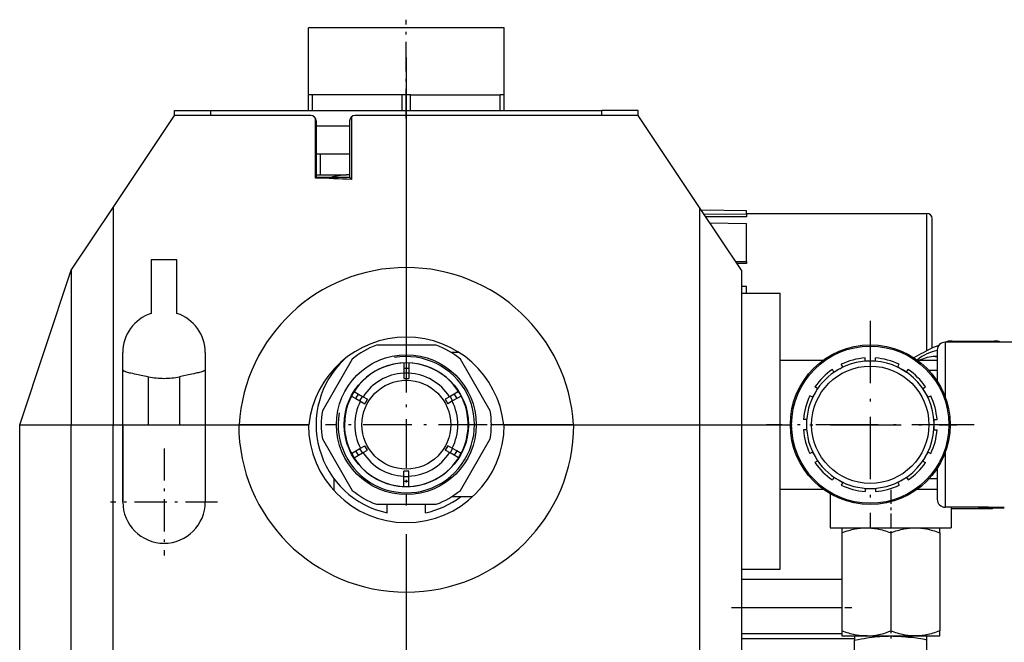
# Model space of a CAD drawing. Extents: x 61 to 399, y 12 to 250.
# Drawn here: x 65 to 103, y 81 to 105 of the extents above; entities that cross this region are included whole.
import ezdxf

# ---------------------------------------------------------------- set-up
doc = ezdxf.new("R2010")
doc.units = 0
doc.linetypes.add('DASHDOT', pattern=[18.5, 12, -3, 0.5, -3])
doc.layers.get('0').update_dxf_attribs({"linetype": 'CONTINUOUS'})

msp = doc.modelspace()

# ---------------------------------------------------------------- linework, layer by layer
at = {"color": 7, "linetype": 'DASHDOT', "ltscale": 0.096001}
msp.add_line((79.948, 101.421), (79.948, 105.261), dxfattribs=at)
at = {"color": 7, "ltscale": 0.140545}
msp.add_line((81.77, 104.941), (76.148, 104.941), dxfattribs=at)
at = {"color": 7, "ltscale": 0.065}
for p, q in [((76.148, 102.341), (76.148, 104.941)), ((83.748, 102.341), (83.748, 104.941)), ((94.448, 84.441), (94.448, 87.041))]:
    msp.add_line(p, q, dxfattribs=at)
at = {"color": 7, "ltscale": 0.049455}
msp.add_line((83.748, 104.941), (81.77, 104.941), dxfattribs=at)
at = {"color": 7, "linetype": 'DASHDOT'}
msp.add_line((79.948, 103.796), (79.948, 76.738), dxfattribs=at)
at = {"color": 7, "ltscale": 0.003929}
for p, q in [((76.305, 102.341), (76.148, 102.341)), ((83.748, 102.341), (83.591, 102.341))]:
    msp.add_line(p, q, dxfattribs=at)
at = {"color": 7, "ltscale": 0.015001}
for p, q in [((76.148, 101.741), (76.148, 102.341)), ((76.305, 101.741), (76.305, 102.341)), ((79.791, 101.741), (79.791, 102.341)), ((80.105, 101.741), (80.105, 102.341)), ((83.591, 101.741), (83.591, 102.341)), ((83.748, 101.741), (83.748, 102.341))]:
    msp.add_line(p, q, dxfattribs=at)
at = {"color": 7, "ltscale": 0.043571}
for p, q in [((78.048, 102.341), (76.305, 102.341)), ((79.791, 102.341), (78.048, 102.341)), ((80.105, 102.341), (81.848, 102.341)), ((81.848, 102.341), (83.591, 102.341))]:
    msp.add_line(p, q, dxfattribs=at)
at = {"color": 7, "ltscale": 0.007858}
msp.add_line((80.105, 102.341), (79.791, 102.341), dxfattribs=at)
at = {"color": 7, "ltscale": 0.005}
for p, q in [((70.948, 101.541), (70.948, 101.741)), ((72.362, 101.541), (72.362, 101.741)), ((87.534, 101.541), (87.534, 101.741)), ((88.948, 101.541), (88.948, 101.741)), ((79.848, 91.741), (80.048, 91.741)), ((96.71, 91.685), (96.537, 91.585)), ((97.748, 92.017), (97.948, 92.017)), ((97.948, 92.017), (98.148, 92.017)), ((99.013, 91.785), (99.186, 91.685)), ((99.186, 91.685), (99.36, 91.585)), ((79.848, 91.559), (80.048, 91.559)), ((79.848, 91.341), (80.048, 91.341)), ((95.904, 90.952), (95.804, 90.779)), ((100.093, 90.779), (99.993, 90.952)), ((77.993, 90.554), (78.093, 90.727)), ((78.15, 90.463), (78.25, 90.637)), ((81.646, 90.637), (81.746, 90.463)), ((81.803, 90.727), (81.903, 90.554)), ((95.804, 90.779), (95.704, 90.606)), ((100.193, 90.606), (100.093, 90.779)), ((78.339, 90.354), (78.439, 90.527)), ((81.457, 90.527), (81.557, 90.354)), ((95.472, 89.741), (95.472, 89.541)), ((95.472, 89.541), (95.472, 89.341)), ((100.424, 89.541), (100.424, 89.741)), ((100.424, 89.341), (100.424, 89.541)), ((78.439, 88.554), (78.339, 88.727)), ((81.557, 88.727), (81.457, 88.554)), ((78.093, 88.354), (77.993, 88.527)), ((78.25, 88.445), (78.15, 88.618)), ((81.746, 88.618), (81.646, 88.445)), ((81.903, 88.527), (81.803, 88.354)), ((95.704, 88.476), (95.804, 88.303)), ((95.804, 88.303), (95.904, 88.13)), ((99.993, 88.13), (100.093, 88.303)), ((100.093, 88.303), (100.193, 88.476)), ((80.048, 87.741), (79.848, 87.741)), ((80.048, 87.522), (79.848, 87.522)), ((96.537, 87.496), (96.71, 87.396)), ((99.186, 87.396), (99.36, 87.496)), ((80.048, 87.341), (79.848, 87.341)), ((96.71, 87.396), (96.883, 87.296)), ((97.748, 87.065), (97.948, 87.065)), ((97.948, 87.065), (98.148, 87.065))]:
    msp.add_line(p, q, dxfattribs=at)
at = {"color": 7, "ltscale": 0.035355}
for p, q in [((70.948, 101.741), (72.362, 101.741)), ((88.948, 101.741), (87.534, 101.741))]:
    msp.add_line(p, q, dxfattribs=at)
at = {"color": 7, "ltscale": 0.379289}
msp.add_line((72.362, 101.741), (87.534, 101.741), dxfattribs=at)
at = {"color": 7, "ltscale": 0.107234}
for p, q in [((68.569, 97.972), (70.948, 101.541)), ((91.328, 97.972), (88.948, 101.541))]:
    msp.add_line(p, q, dxfattribs=at)
at = {"color": 7, "ltscale": 0.1325}
msp.add_line((76.248, 101.541), (70.948, 101.541), dxfattribs=at)
at = {"color": 7, "ltscale": 0.058028}
msp.add_line((76.423, 99.116), (76.423, 101.437), dxfattribs=at)
at = {"color": 7, "ltscale": 0.055}
for p, q in [((76.448, 101.341), (76.448, 99.141)), ((77.748, 101.341), (77.748, 99.141))]:
    msp.add_line(p, q, dxfattribs=at)
at = {"color": 7, "ltscale": 0.061158}
msp.add_line((77.832, 99.057), (77.832, 101.504), dxfattribs=at)
at = {"color": 7, "ltscale": 0.275}
msp.add_line((88.948, 101.541), (77.948, 101.541), dxfattribs=at)
at = {"color": 7, "ltscale": 0.0325}
for p, q in [((76.448, 101.141), (77.748, 101.141)), ((77.748, 100.041), (76.448, 100.041)), ((77.748, 99.141), (76.448, 99.141)), ((72.148, 89.541), (73.448, 89.541)), ((102.148, 86.341), (100.848, 86.341))]:
    msp.add_line(p, q, dxfattribs=at)
at = {"color": 7, "ltscale": 0.02}
for p, q in [((76.623, 99.241), (76.623, 100.041)), ((101.092, 86.341), (101.092, 85.541))]:
    msp.add_line(p, q, dxfattribs=at)
at = {"color": 7, "ltscale": 0.000875306}
msp.add_line((76.423, 99.116), (76.448, 99.141), dxfattribs=at)
at = {"color": 7, "ltscale": 0.029421}
msp.add_line((76.448, 99.241), (77.625, 99.241), dxfattribs=at)
at = {"color": 7, "ltscale": 0.003077}
msp.add_line((77.748, 99.241), (77.625, 99.241), dxfattribs=at)
at = {"color": 7, "ltscale": 0.002957}
msp.add_line((77.832, 99.057), (77.748, 99.141), dxfattribs=at)
at = {"color": 7, "ltscale": 0.073044}
for p, q in [((66.948, 95.541), (68.569, 97.972)), ((92.948, 95.541), (91.328, 97.972))]:
    msp.add_line(p, q, dxfattribs=at)
at = {"color": 7, "ltscale": 0.210776}
for p, q in [((68.569, 97.972), (68.569, 89.541)), ((91.328, 97.972), (91.328, 89.541))]:
    msp.add_line(p, q, dxfattribs=at)
at = {"color": 7, "ltscale": 0.043701}
msp.add_line((93.148, 97.841), (91.4, 97.863), dxfattribs=at)
at = {"color": 7, "ltscale": 0.003335}
msp.add_line((93.148, 97.707), (93.148, 97.841), dxfattribs=at)
at = {"color": 7, "ltscale": 0.041453}
msp.add_line((91.49, 97.728), (93.148, 97.707), dxfattribs=at)
at = {"color": 7, "ltscale": 0.03947}
msp.add_line((93.148, 97.609), (91.569, 97.609), dxfattribs=at)
at = {"color": 7, "ltscale": 0.175}
msp.add_line((93.148, 97.741), (100.148, 97.741), dxfattribs=at)
at = {"color": 7, "ltscale": 0.00246}
msp.add_line((93.148, 97.707), (93.148, 97.609), dxfattribs=at)
at = {"color": 7, "ltscale": 0.13315}
msp.add_line((100.148, 92.415), (100.148, 97.741), dxfattribs=at)
at = {"color": 7, "ltscale": 0.125733}
msp.add_line((100.348, 92.512), (100.348, 97.541), dxfattribs=at)
at = {"color": 7, "ltscale": 0.035507}
msp.add_line((91.728, 97.371), (93.148, 97.354), dxfattribs=at)
at = {"color": 7, "ltscale": 0.01324}
msp.add_line((93.148, 96.825), (93.148, 97.354), dxfattribs=at)
at = {"color": 7, "ltscale": 0.023813}
msp.add_line((93.148, 95.872), (93.148, 96.825), dxfattribs=at)
at = {"color": 7, "ltscale": 0.025}
for p, q in [((71.048, 95.941), (70.048, 95.941)), ((68.948, 89.541), (69.948, 89.541)), ((71.148, 89.541), (72.148, 89.541))]:
    msp.add_line(p, q, dxfattribs=at)
at = {"color": 7, "ltscale": 0.052003}
for p, q in [((70.048, 95.941), (70.048, 93.861)), ((71.048, 93.861), (71.048, 95.941))]:
    msp.add_line(p, q, dxfattribs=at)
at = {"color": 7, "ltscale": 0.158114}
msp.add_line((64.948, 89.541), (66.948, 95.541), dxfattribs=at)
at = {"color": 7, "ltscale": 0.15}
for p, q in [((66.948, 95.541), (66.948, 89.541)), ((92.948, 95.541), (92.948, 89.541))]:
    msp.add_line(p, q, dxfattribs=at)
at = {"color": 7, "ltscale": 0.010591}
msp.add_line((92.725, 95.876), (93.148, 95.872), dxfattribs=at)
at = {"color": 7, "ltscale": 0.009252}
msp.add_line((93.148, 95.796), (92.778, 95.796), dxfattribs=at)
at = {"color": 7, "ltscale": 0.001907}
msp.add_line((93.148, 95.872), (93.148, 95.796), dxfattribs=at)
at = {"color": 7, "ltscale": 0.005001}
msp.add_line((93.148, 94.908), (92.948, 94.909), dxfattribs=at)
at = {"color": 7, "ltscale": 0.006672}
msp.add_line((93.148, 94.641), (93.148, 94.908), dxfattribs=at)
at = {"color": 7, "ltscale": 0.0375}
for p, q in [((92.948, 94.641), (94.448, 94.641)), ((92.948, 89.541), (94.448, 89.541)), ((92.948, 89.541), (94.448, 89.541)), ((92.948, 83.941), (94.448, 83.941))]:
    msp.add_line(p, q, dxfattribs=at)
at = {"color": 7, "ltscale": 0.1275}
msp.add_line((94.448, 89.541), (94.448, 94.641), dxfattribs=at)
at = {"color": 7, "linetype": 'DASHDOT', "ltscale": 0.2015}
for p, q in [((97.948, 93.571), (97.948, 85.511)), ((101.978, 89.541), (93.918, 89.541))]:
    msp.add_line(p, q, dxfattribs=at)
at = {"color": 7, "ltscale": 0.05792}
for p, q in [((81.107, 92.631), (78.79, 92.631)), ((77.851, 92.089), (76.693, 90.083)), ((83.203, 90.083), (82.045, 92.089)), ((76.693, 88.999), (77.851, 86.993)), ((82.045, 86.993), (83.203, 88.999)), ((78.79, 86.451), (81.107, 86.451))]:
    msp.add_line(p, q, dxfattribs=at)
at = {"color": 7, "linetype": 'DASHDOT', "ltscale": 0.156761}
msp.add_line((79.948, 92.676), (79.948, 86.406), dxfattribs=at)
at = {"color": 7, "ltscale": 0.041646}
msp.add_line((100.848, 92.741), (100.848, 91.075), dxfattribs=at)
at = {"color": 7, "ltscale": 0.0875}
msp.add_line((104.348, 92.741), (100.848, 92.741), dxfattribs=at)
at = {"color": 7, "ltscale": 0.003253}
msp.add_line((100.987, 92.79), (100.867, 92.741), dxfattribs=at)
at = {"color": 7, "ltscale": 0.044548}
for p, q in [((100.987, 92.79), (102.769, 92.79)), ((101.163, 92.777), (102.945, 92.777))]:
    msp.add_line(p, q, dxfattribs=at)
at = {"color": 7, "ltscale": 0.001374}
msp.add_line((101.204, 92.741), (101.163, 92.777), dxfattribs=at)
at = {"color": 7, "ltscale": 0.001837}
msp.add_line((103.009, 92.741), (102.945, 92.777), dxfattribs=at)
at = {"color": 7, "ltscale": 0.07}
for p, q in [((68.948, 89.541), (68.948, 92.341)), ((72.148, 92.341), (72.148, 89.541))]:
    msp.add_line(p, q, dxfattribs=at)
at = {"color": 7, "ltscale": 0.007574}
msp.add_line((81.998, 92.341), (81.695, 92.341), dxfattribs=at)
at = {"color": 7, "ltscale": 0.002901}
for p, q in [((97.748, 92.017), (97.748, 92.133)), ((98.148, 92.017), (98.148, 92.133)), ((96.883, 91.785), (96.825, 91.886)), ((99.013, 91.785), (99.071, 91.886)), ((95.904, 90.952), (95.803, 91.01)), ((99.993, 90.952), (100.093, 91.01)), ((95.704, 90.606), (95.603, 90.664)), ((95.472, 89.741), (95.356, 89.741)), ((100.424, 89.741), (100.541, 89.741)), ((95.472, 89.341), (95.356, 89.341)), ((100.424, 89.341), (100.541, 89.341)), ((95.704, 88.476), (95.603, 88.418)), ((95.904, 88.13), (95.803, 88.072)), ((99.993, 88.13), (100.093, 88.072)), ((96.883, 87.296), (96.825, 87.196)), ((99.013, 87.296), (99.071, 87.196)), ((97.748, 87.065), (97.748, 86.949)), ((98.148, 87.065), (98.148, 86.949))]:
    msp.add_line(p, q, dxfattribs=at)
at = {"color": 7, "ltscale": 0.002008}
msp.add_line((100.468, 92.185), (100.548, 92.185), dxfattribs=at)
at = {"color": 7, "ltscale": 0.030295}
for p, q in [((100.548, 92.441), (100.548, 91.229)), ((100.548, 87.853), (100.548, 86.641))]:
    msp.add_line(p, q, dxfattribs=at)
at = {"color": 7, "ltscale": 0.004947}
for p, q in [((79.848, 91.939), (79.848, 91.741)), ((80.048, 91.939), (80.048, 91.741)), ((79.848, 87.143), (79.848, 87.341)), ((80.048, 87.143), (80.048, 87.341))]:
    msp.add_line(p, q, dxfattribs=at)
at = {"color": 7, "ltscale": 0.00454}
for p, q in [((79.848, 91.741), (79.848, 91.559)), ((80.048, 91.741), (80.048, 91.559)), ((77.993, 90.554), (78.15, 90.463)), ((81.903, 90.554), (81.746, 90.463)), ((77.993, 88.527), (78.15, 88.618)), ((78.093, 88.354), (78.25, 88.445)), ((81.803, 88.354), (81.646, 88.445)), ((81.903, 88.527), (81.746, 88.618)), ((79.848, 87.341), (79.848, 87.522)), ((80.048, 87.341), (80.048, 87.522))]:
    msp.add_line(p, q, dxfattribs=at)
at = {"color": 7, "ltscale": 0.041674}
for p, q in [((94.448, 92.041), (96.115, 92.041)), ((94.448, 87.041), (96.115, 87.041))]:
    msp.add_line(p, q, dxfattribs=at)
at = {"color": 7, "ltscale": 0.0029}
for p, q in [((96.537, 91.585), (96.479, 91.686)), ((99.36, 91.585), (99.418, 91.686)), ((100.193, 90.606), (100.293, 90.664)), ((100.193, 88.476), (100.293, 88.418)), ((96.537, 87.496), (96.479, 87.396)), ((99.36, 87.496), (99.418, 87.396))]:
    msp.add_line(p, q, dxfattribs=at)
at = {"color": 7, "ltscale": 0.001461}
for p, q in [((96.761, 91.715), (96.71, 91.685)), ((99.136, 87.367), (99.186, 87.396))]:
    msp.add_line(p, q, dxfattribs=at)
at = {"color": 7, "ltscale": 0.003539}
for p, q in [((96.761, 91.715), (96.883, 91.785)), ((99.136, 87.367), (99.013, 87.296))]:
    msp.add_line(p, q, dxfattribs=at)
at = {"color": 7, "ltscale": 0.019175}
msp.add_line((99.781, 92.041), (100.548, 92.041), dxfattribs=at)
at = {"color": 7, "ltscale": 0.046615}
for p, q in [((69.948, 89.541), (69.948, 91.405)), ((71.148, 91.405), (71.148, 89.541))]:
    msp.add_line(p, q, dxfattribs=at)
at = {"color": 7, "ltscale": 6.27518e-05}
msp.add_line((70.549, 91.341), (70.547, 91.341), dxfattribs=at)
at = {"color": 7, "ltscale": 0.00546}
for p, q in [((79.848, 91.559), (79.848, 91.341)), ((80.048, 91.559), (80.048, 91.341)), ((78.25, 90.637), (78.439, 90.527)), ((81.646, 90.637), (81.457, 90.527)), ((78.15, 90.463), (78.339, 90.354)), ((81.746, 90.463), (81.557, 90.354)), ((78.15, 88.618), (78.339, 88.727)), ((81.746, 88.618), (81.557, 88.727)), ((78.25, 88.445), (78.439, 88.554)), ((81.646, 88.445), (81.457, 88.554)), ((79.848, 87.522), (79.848, 87.741)), ((80.048, 87.522), (80.048, 87.741))]:
    msp.add_line(p, q, dxfattribs=at)
at = {"color": 7, "ltscale": 0.007991}
for p, q in [((100.548, 91.641), (100.229, 91.641)), ((100.548, 87.441), (100.229, 87.441))]:
    msp.add_line(p, q, dxfattribs=at)
at = {"color": 7, "ltscale": 0.010968}
msp.add_line((100.848, 91.075), (100.848, 90.636), dxfattribs=at)
at = {"color": 7, "ltscale": 0.004948}
for p, q in [((77.822, 90.653), (77.993, 90.554)), ((77.922, 90.826), (78.093, 90.727)), ((82.075, 90.653), (81.903, 90.554)), ((77.822, 88.429), (77.993, 88.527)), ((77.922, 88.255), (78.093, 88.354)), ((81.975, 88.255), (81.803, 88.354)), ((82.075, 88.429), (81.903, 88.527))]:
    msp.add_line(p, q, dxfattribs=at)
at = {"color": 7, "ltscale": 0.004541}
for p, q in [((78.093, 90.727), (78.25, 90.637)), ((81.803, 90.727), (81.646, 90.637))]:
    msp.add_line(p, q, dxfattribs=at)
at = {"color": 7, "ltscale": 0.004949}
msp.add_line((81.975, 90.826), (81.803, 90.727), dxfattribs=at)
at = {"color": 7, "ltscale": 3.41415e-05}
msp.add_line((100.848, 90.638), (100.848, 90.636), dxfattribs=at)
at = {"color": 7, "ltscale": 0.05}
msp.add_line((64.948, 89.541), (66.948, 89.541), dxfattribs=at)
msp.add_line((64.948, 89.541), (66.948, 89.541), dxfattribs=at)
at = {"color": 7}
msp.add_line((64.948, 67.001), (64.948, 89.541), dxfattribs=at)
at = {"color": 7, "ltscale": 0.040517}
for p, q in [((66.948, 89.541), (68.569, 89.541)), ((66.948, 89.541), (68.569, 89.541)), ((91.328, 89.541), (92.948, 89.541)), ((91.328, 89.541), (92.948, 89.541))]:
    msp.add_line(p, q, dxfattribs=at)
at = {"color": 7, "ltscale": 0.233639}
for p, q in [((66.948, 80.195), (66.948, 89.541)), ((92.948, 89.541), (92.948, 80.195))]:
    msp.add_line(p, q, dxfattribs=at)
at = {"color": 7, "ltscale": 0.009483}
msp.add_line((68.569, 89.541), (68.948, 89.541), dxfattribs=at)
msp.add_line((68.569, 89.541), (68.948, 89.541), dxfattribs=at)
at = {"color": 7, "ltscale": 0.253917}
for p, q in [((68.569, 79.384), (68.569, 89.541)), ((91.328, 89.541), (91.328, 79.384))]:
    msp.add_line(p, q, dxfattribs=at)
at = {"color": 7, "ltscale": 0.075}
for p, q in [((68.948, 86.541), (68.948, 89.541)), ((68.948, 89.541), (68.948, 86.541)), ((72.148, 89.541), (72.148, 86.541))]:
    msp.add_line(p, q, dxfattribs=at)
at = {"color": 7, "ltscale": 0.08}
msp.add_line((68.948, 89.541), (72.148, 89.541), dxfattribs=at)
at = {"color": 7, "ltscale": 0.032808}
msp.add_line((72.148, 89.541), (73.461, 89.541), dxfattribs=at)
at = {"color": 7, "ltscale": 0.06772}
for p, q in [((76.169, 89.541), (73.461, 89.541)), ((86.436, 89.541), (83.727, 89.541))]:
    msp.add_line(p, q, dxfattribs=at)
at = {"color": 7, "ltscale": 0.067192}
for p, q in [((73.461, 89.541), (76.148, 89.541)), ((83.748, 89.541), (86.436, 89.541))]:
    msp.add_line(p, q, dxfattribs=at)
at = {"color": 7, "linetype": 'DASHDOT', "ltscale": 0.15676}
msp.add_line((83.083, 89.541), (76.813, 89.541), dxfattribs=at)
at = {"color": 7, "ltscale": 0.000292587}
msp.add_line((77.536, 89.541), (77.548, 89.541), dxfattribs=at)
at = {"color": 7, "linetype": 'DASHDOT', "ltscale": 0.061607}
msp.add_line((83.954, 89.541), (81.489, 89.541), dxfattribs=at)
at = {"color": 7, "ltscale": 0.122291}
msp.add_line((86.436, 89.541), (91.328, 89.541), dxfattribs=at)
at = {"color": 7, "ltscale": 0.121983}
msp.add_line((86.448, 89.541), (91.328, 89.541), dxfattribs=at)
at = {"color": 7, "linetype": 'DASHDOT', "ltscale": 0.228}
msp.add_line((92.188, 89.541), (101.308, 89.541), dxfattribs=at)
at = {"color": 7, "ltscale": 0.14}
msp.add_line((94.448, 83.941), (94.448, 89.541), dxfattribs=at)
at = {"color": 7, "linetype": 'DASHDOT', "ltscale": 0.104}
for p, q in [((70.548, 88.621), (70.548, 84.461)), ((72.628, 86.541), (68.468, 86.541))]:
    msp.add_line(p, q, dxfattribs=at)
at = {"color": 7, "ltscale": 0.052614}
msp.add_line((100.848, 88.445), (100.848, 86.341), dxfattribs=at)
at = {"color": 7, "ltscale": 3.20435e-05}
msp.add_line((100.848, 88.445), (100.848, 88.444), dxfattribs=at)
at = {"color": 7, "ltscale": 0.011726}
msp.add_line((77.148, 86.972), (77.148, 87.441), dxfattribs=at)
at = {"color": 7, "ltscale": 0.020565}
msp.add_line((82.517, 86.741), (81.695, 86.741), dxfattribs=at)
at = {"color": 7, "ltscale": 0.032968}
msp.add_line((96.392, 86.86), (96.392, 85.541), dxfattribs=at)
at = {"color": 7, "linetype": 'DASHDOT', "ltscale": 0.045443}
msp.add_line((98.742, 87.011), (98.742, 85.193), dxfattribs=at)
at = {"color": 7, "ltscale": 0.019174}
msp.add_line((99.781, 87.041), (100.548, 87.041), dxfattribs=at)
at = {"color": 7, "ltscale": 0.008263}
for p, q in [((79.207, 86.12), (79.207, 86.451)), ((80.69, 86.12), (80.69, 86.451))]:
    msp.add_line(p, q, dxfattribs=at)
at = {"color": 7, "ltscale": 0.001032}
msp.add_line((102.148, 86.342), (102.148, 86.301), dxfattribs=at)
at = {"color": 7, "ltscale": 0.0075}
for p, q in [((102.448, 86.342), (102.148, 86.342)), ((102.448, 86.301), (102.148, 86.301))]:
    msp.add_line(p, q, dxfattribs=at)
at = {"color": 7, "ltscale": 0.001245}
msp.add_line((102.448, 86.351), (102.448, 86.301), dxfattribs=at)
at = {"color": 7, "ltscale": 0.04}
msp.add_line((101.092, 86.291), (102.692, 86.291), dxfattribs=at)
at = {"color": 7, "ltscale": 0.0175}
msp.add_line((103.148, 86.301), (102.448, 86.301), dxfattribs=at)
at = {"color": 7, "ltscale": 0.000623888}
msp.add_line((102.715, 86.301), (102.692, 86.291), dxfattribs=at)
at = {"color": 7, "ltscale": 0.1175}
msp.add_line((96.392, 85.541), (101.092, 85.541), dxfattribs=at)
at = {"color": 7, "ltscale": 0.004899}
for p, q in [((96.842, 85.541), (96.842, 85.345)), ((100.642, 85.345), (100.642, 85.541)), ((96.842, 81.537), (96.842, 81.341)), ((100.642, 81.341), (100.642, 81.537))]:
    msp.add_line(p, q, dxfattribs=at)
at = {"color": 7, "ltscale": 0.095202}
for p, q in [((96.842, 85.345), (96.842, 81.537)), ((98.742, 85.345), (98.742, 81.537)), ((100.642, 85.345), (100.642, 81.537))]:
    msp.add_line(p, q, dxfattribs=at)
at = {"color": 7, "ltscale": 0.00097088}
msp.add_line((97.792, 85.541), (97.831, 85.541), dxfattribs=at)
at = {"color": 7, "ltscale": 0.097353}
for p, q in [((92.948, 83.551), (96.842, 83.551)), ((92.948, 82.441), (96.842, 82.441)), ((92.948, 81.441), (96.842, 81.441))]:
    msp.add_line(p, q, dxfattribs=at)
at = {"color": 7, "linetype": 'DASHDOT', "ltscale": 0.116824}
msp.add_line((92.559, 82.441), (97.232, 82.441), dxfattribs=at)
at = {"color": 7, "linetype": 'DASHDOT', "ltscale": 0.010543}
msp.add_line((98.742, 81.572), (98.742, 81.15), dxfattribs=at)
at = {"color": 7, "ltscale": 0.109853}
msp.add_line((92.948, 81.241), (97.342, 81.241), dxfattribs=at)
at = {"color": 7, "ltscale": 0.02375}
for p, q in [((96.842, 81.341), (97.792, 81.341)), ((99.692, 81.341), (100.642, 81.341))]:
    msp.add_line(p, q, dxfattribs=at)
at = {"color": 7, "ltscale": 0.003885}
for p, q in [((97.342, 81.341), (97.342, 81.185)), ((100.142, 81.185), (100.142, 81.341))]:
    msp.add_line(p, q, dxfattribs=at)
at = {"color": 7, "ltscale": 0.026115}
for p, q in [((97.342, 80.141), (97.342, 81.185)), ((100.142, 80.141), (100.142, 81.185))]:
    msp.add_line(p, q, dxfattribs=at)
at = {"color": 7, "ltscale": 0.000977325}
msp.add_line((97.792, 81.341), (97.831, 81.341), dxfattribs=at)
at = {"color": 7, "ltscale": 0.000968782}
msp.add_line((97.831, 81.341), (97.792, 81.341), dxfattribs=at)
at = {"color": 7, "ltscale": 0.046523}
msp.add_line((97.831, 81.341), (99.692, 81.341), dxfattribs=at)
at = {"color": 7}
for points in [[(100.619, 92.634), (100.504, 92.583), (100.393, 92.533), (100.287, 92.483), (100.184, 92.433), (100.088, 92.385), (99.995, 92.337), (99.904, 92.288), (99.814, 92.24), (99.726, 92.19), (99.639, 92.139)], [(68.948, 91.673), (68.948, 91.669), (68.949, 91.666), (68.951, 91.662), (68.953, 91.658), (68.955, 91.655), (68.958, 91.652), (68.962, 91.648), (68.967, 91.644), (68.973, 91.64), (68.979, 91.636), (68.994, 91.628), (69.011, 91.62), (69.025, 91.614), (69.041, 91.609), (69.059, 91.602), (69.079, 91.596), (69.12, 91.584), (69.166, 91.572), (69.21, 91.561), (69.256, 91.55), (69.32, 91.536), (69.389, 91.522), (69.474, 91.504), (69.657, 91.467), (69.785, 91.441), (69.85, 91.427), (69.948, 91.405)], [(72.148, 91.673), (72.148, 91.669), (72.147, 91.666), (72.146, 91.662), (72.143, 91.658), (72.141, 91.655), (72.138, 91.652), (72.134, 91.648), (72.129, 91.644), (72.124, 91.64), (72.117, 91.636), (72.103, 91.628), (72.085, 91.62), (72.071, 91.614), (72.056, 91.609), (72.037, 91.602), (72.018, 91.596), (71.976, 91.584), (71.93, 91.572), (71.887, 91.561), (71.84, 91.55), (71.776, 91.536), (71.708, 91.522), (71.622, 91.504), (71.439, 91.467), (71.312, 91.441), (71.247, 91.427), (71.148, 91.405)], [(96.842, 85.345), (96.913, 85.371), (96.98, 85.395), (97.046, 85.417), (97.11, 85.436), (97.172, 85.454), (97.233, 85.47), (97.292, 85.484), (97.351, 85.496), (97.408, 85.507), (97.465, 85.516), (97.52, 85.524), (97.575, 85.53), (97.63, 85.535), (97.684, 85.538), (97.738, 85.54), (97.792, 85.541)], [(97.831, 85.541), (97.886, 85.539), (97.941, 85.536), (97.997, 85.531), (98.053, 85.525), (98.11, 85.518), (98.167, 85.508), (98.225, 85.498), (98.284, 85.485), (98.345, 85.471), (98.407, 85.455), (98.47, 85.438), (98.535, 85.418), (98.602, 85.396), (98.671, 85.372), (98.742, 85.345)], [(98.742, 85.345), (98.813, 85.371), (98.88, 85.395), (98.946, 85.417), (99.01, 85.436), (99.072, 85.454), (99.133, 85.47), (99.192, 85.484), (99.251, 85.496), (99.308, 85.507), (99.365, 85.516), (99.42, 85.524), (99.475, 85.53), (99.53, 85.535), (99.584, 85.538), (99.638, 85.54), (99.692, 85.541)], [(99.692, 85.541), (99.746, 85.54), (99.8, 85.538), (99.855, 85.535), (99.909, 85.53), (99.964, 85.524), (100.02, 85.516), (100.077, 85.507), (100.134, 85.496), (100.192, 85.484), (100.252, 85.47), (100.312, 85.454), (100.375, 85.436), (100.438, 85.417), (100.504, 85.395), (100.572, 85.371), (100.642, 85.345)], [(97.792, 81.341), (97.738, 81.342), (97.684, 81.344), (97.63, 81.347), (97.575, 81.352), (97.52, 81.358), (97.464, 81.366), (97.408, 81.375), (97.35, 81.386), (97.292, 81.398), (97.233, 81.412), (97.172, 81.428), (97.11, 81.446), (97.046, 81.465), (96.98, 81.487), (96.912, 81.511), (96.842, 81.537)], [(97.831, 81.341), (97.886, 81.343), (97.941, 81.346), (97.997, 81.351), (98.053, 81.357), (98.11, 81.364), (98.167, 81.373), (98.225, 81.384), (98.284, 81.396), (98.345, 81.41), (98.407, 81.426), (98.47, 81.444), (98.535, 81.464), (98.602, 81.486), (98.671, 81.51), (98.742, 81.537)], [(99.692, 81.341), (99.638, 81.342), (99.584, 81.344), (99.53, 81.347), (99.475, 81.352), (99.42, 81.358), (99.365, 81.366), (99.308, 81.375), (99.251, 81.386), (99.192, 81.398), (99.133, 81.412), (99.072, 81.428), (99.01, 81.445), (98.946, 81.465), (98.88, 81.487), (98.813, 81.511), (98.742, 81.537)], [(100.642, 81.537), (100.572, 81.511), (100.504, 81.487), (100.438, 81.465), (100.375, 81.445), (100.312, 81.428), (100.252, 81.412), (100.192, 81.398), (100.134, 81.386), (100.077, 81.375), (100.02, 81.366), (99.964, 81.358), (99.909, 81.352), (99.855, 81.347), (99.8, 81.344), (99.746, 81.342), (99.692, 81.341)], [(97.342, 81.185), (97.474, 81.21), (97.595, 81.231), (97.707, 81.249), (97.811, 81.265), (97.908, 81.279), (98.018, 81.294), (98.121, 81.306), (98.219, 81.316), (98.313, 81.324), (98.403, 81.33), (98.49, 81.335), (98.575, 81.338), (98.659, 81.34), (98.742, 81.341)], [(98.742, 81.341), (98.826, 81.34), (98.909, 81.338), (98.994, 81.335), (99.081, 81.33), (99.16, 81.325), (99.242, 81.318), (99.326, 81.31), (99.414, 81.3), (99.507, 81.289)]]:
    msp.add_lwpolyline(points, dxfattribs=at)
for centre, radius in [((97.948, 89.541), 3.1), ((97.948, 89.541), 3.05), ((79.948, 89.541), 2.712), ((79.948, 89.541), 2.412), ((97.948, 89.541), 2.276), ((79.948, 89.541), 1.725)]:
    msp.add_circle(centre, radius, dxfattribs=at)
for centre, radius, start, end in [((76.248, 101.341), 0.2, 360, 90), ((77.948, 101.341), 0.2, 90, 179.9997), ((73.633, 15.719), 83.444, 87.11593, 88.08385), ((78.196, 93.84), 5.431, 96.0349, 102.5682), ((100.148, 97.541), 0.2, 0, 90), ((79.948, 89.141), 6.5, 3.5281, 176.4719), ((70.548, 92.341), 1.6, 108.21, 180), ((70.548, 92.341), 1.6, 360, 71.79), ((79.948, 89.141), 3.8, 6.0423, 173.9577), ((79.948, 89.541), 3.3, 110.5504, 129.4496), ((79.948, 89.541), 3.3, 50.5504, 69.4496), ((100.848, 92.441), 0.3, 90, 180), ((79.948, 89.541), 3.5, 133.5313, 257.7668), ((79.948, 89.541), 2.644, 170, 100), ((97.948, 89.541), 2.6, 94.4117, 115.5883), ((97.948, 89.541), 2.6, 64.4117, 85.5883), ((79.948, 89.541), 2.4, 19.8978, 179.9997), ((79.948, 89.541), 2.4, 106.9016, 180.0003), ((97.948, 89.541), 2.476, 120, 180), ((97.948, 89.541), 2.6, 124.4117, 145.5883), ((97.948, 89.541), 2.476, 300, 120), ((97.948, 89.541), 2.6, 34.4117, 55.5883), ((70.541, 94.102), 2.761, 257.6009, 270.1215), ((70.555, 94.102), 2.761, 269.8787, 282.3992), ((79.948, 89.541), 2, 92.866, 147.134), ((79.948, 89.541), 2, 32.866, 87.134), ((97.948, 89.541), 2.6, 154.4117, 175.5883), ((97.948, 89.541), 2.6, 4.4117, 25.5883), ((79.948, 89.541), 2, 152.866, 207.134), ((79.948, 89.541), 2, 332.866, 27.134), ((79.948, 89.541), 2.4, 0.0081, 19.8859), ((79.948, 89.541), 3.3, 170.5504, 189.4496), ((79.948, 89.541), 3.3, 350.5504, 9.4496), ((79.948, 89.541), 6.5, 180, 0), ((79.948, 89.541), 3.8, 180.0001, 182.9091), ((79.948, 89.541), 3.8, 180, 0), ((79.948, 89.541), 2.4, 180.0002, 0.0078), ((79.948, 89.541), 2.4, 180.0002, 0.0078), ((79.948, 89.541), 2.4, 180.0002, 0.0078), ((79.948, 89.541), 2.4, 180.0002, 0.0078), ((79.948, 89.541), 2.4, 180.0002, 0.0078), ((97.948, 89.541), 2.476, 180, 300), ((97.948, 89.541), 2.6, 184.4117, 205.5883), ((97.948, 89.541), 2.6, 334.4117, 355.5883), ((79.948, 89.541), 2, 212.866, 267.134), ((79.948, 89.541), 2, 272.866, 327.134), ((97.948, 89.541), 2.6, 214.4117, 235.5883), ((97.948, 89.541), 2.6, 304.4117, 325.5883), ((97.948, 89.541), 2.6, 244.4117, 265.5883), ((97.948, 89.541), 2.6, 274.4117, 295.5883), ((79.948, 89.541), 3.3, 230.5504, 249.4496), ((79.948, 89.541), 3.5, 282.2332, 306.8699), ((79.948, 89.541), 3.3, 290.5504, 309.4496), ((70.548, 86.541), 1.6, 180, 0), ((100.848, 86.641), 0.3, 180, 270), ((103.148, 111.37), 25.029, 268.3983, 270.0009), ((98.083, 70.531), 10.851, 79.0619, 82.46)]:
    msp.add_arc(centre, radius, start, end, dxfattribs=at)
for centre, major_axis, start_param, end_param in [((100.949, 89.541), (0, -3.25), 3.048203, 3.124959), ((102.731, 89.541), (0, -3.25), 3.048203, 3.124959), ((100.807, 89.541), (0, -2.904), 3.268012, 3.670327), ((100.468, 89.541), (0, -2.644), 3.141564, 3.473121), ((100.468, 89.541), (0, -2.644), 3.098574, 3.141564)]:
    msp.add_ellipse(centre, major_axis=major_axis, ratio=0.707107, start_param=start_param, end_param=end_param, dxfattribs=at)

doc.saveas('drawing.dxf')
